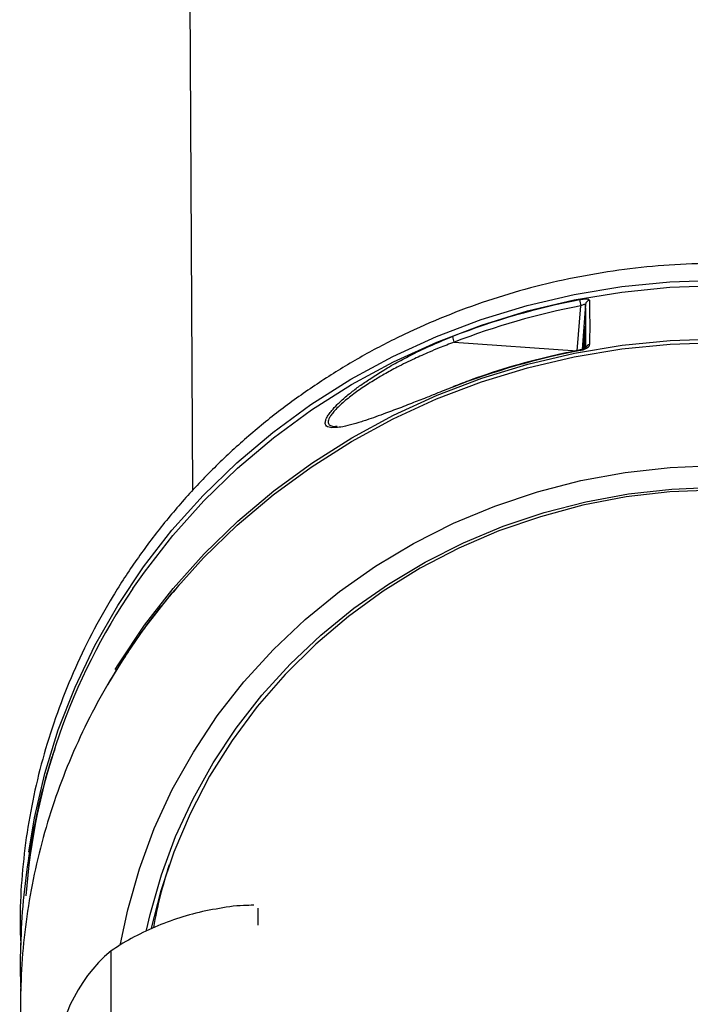
# Model space of a CAD drawing. Units: millimetres. Extents: x 4.1 to 24.1, y 32.7 to 47.2.
# Drawn here: x 6.4 to 6.5, y 38.1 to 38.2 of the extents above; entities that cross this region are included whole.
import ezdxf

# ---------------------------------------------------------------- set-up
doc = ezdxf.new("R2010")
doc.units = ezdxf.units.MM
doc.header["$MEASUREMENT"] = 0
doc.layers.add('Camada 1', color=7, linetype='Continuous')

# ---------------------------------------------------------------- blocks, each defined once
blk = doc.blocks.new('ELUNI019')
at = {"layer": 'Camada 1', "lineweight": 25}
for points in [[(15.75013, 28.05971), (15.75013, 28.05971), (15.75193, 27.72531), (15.75193, 27.72531)], [(15.96263, 27.82901), (15.93903, 27.82441), (15.91583, 27.81771), (15.89333, 27.80901)], [(15.96313, 27.82571), (15.93963, 27.82121), (15.91663, 27.81461), (15.89433, 27.80591)], [(15.96113, 27.80121), (15.96113, 27.80121), (15.96313, 27.82571), (15.96313, 27.82571)], [(15.96263, 27.82901), (15.96273, 27.82791), (15.96283, 27.82681), (15.96313, 27.82571)], [(15.96573, 27.82651), (15.96573, 27.82651), (15.96383, 27.80191), (15.96383, 27.80191)], [(15.96783, 27.82871), (15.96673, 27.82851), (15.96583, 27.82761), (15.96573, 27.82651)], [(15.96543, 27.81471), (15.96543, 27.81471), (15.96403, 27.80201), (15.96403, 27.80201)], [(15.96543, 27.80391), (15.96543, 27.80391), (15.96543, 27.81471), (15.96543, 27.81471)], [(15.89333, 27.80901), (15.89353, 27.80791), (15.89383, 27.80691), (15.89433, 27.80591)], [(15.89433, 27.80591), (15.89433, 27.80591), (15.96113, 27.80121), (15.96113, 27.80121)], [(15.96533, 27.80261), (15.96533, 27.80261), (15.96543, 27.80391), (15.96543, 27.80391)], [(15.96273, 27.80141), (15.93913, 27.79691), (15.91593, 27.79021), (15.89353, 27.78151)], [(15.83053, 27.76011), (15.83053, 27.76011), (15.82973, 27.76011), (15.82973, 27.76011)], [(15.71943, 27.67201), (15.68573, 27.62241), (15.66563, 27.56481), (15.66133, 27.50511)], [(15.78763, 27.48921), (15.78763, 27.49221), (15.78763, 27.49531), (15.78763, 27.49841)], [(15.70763, 27.34521), (15.70783, 27.38851), (15.70783, 27.43181), (15.70763, 27.47511)], [(15.70763, 27.34521), (15.70783, 27.38851), (15.70783, 27.43181), (15.70763, 27.47511)]]:
    blk.add_open_spline(points, degree=3, dxfattribs=at)
for points, knots in [([(16.06393, 27.84791), (16.06173, 27.84801), (16.05953, 27.84821), (16.05733, 27.84831), (16.05733, 27.84831), (16.04913, 27.84881), (16.04093, 27.84881), (16.03273, 27.84871), (16.03273, 27.84871), (16.02453, 27.84861), (16.01643, 27.84821), (16.00823, 27.84761), (16.00823, 27.84761), (16.00003, 27.84701), (15.99193, 27.84611), (15.98383, 27.84501), (15.98383, 27.84501), (15.97573, 27.84391), (15.96763, 27.84251), (15.95963, 27.84091), (15.95963, 27.84091), (15.95163, 27.83931), (15.94363, 27.83751), (15.93573, 27.83541), (15.93573, 27.83541), (15.92783, 27.83331), (15.92003, 27.83091), (15.91233, 27.82841), (15.91233, 27.82841), (15.90453, 27.82581), (15.89693, 27.82301), (15.88933, 27.81991), (15.88933, 27.81991), (15.88183, 27.81691), (15.87443, 27.81361), (15.86703, 27.81011), (15.86703, 27.81011), (15.85973, 27.80661), (15.85253, 27.80291), (15.84553, 27.79901), (15.84553, 27.79901), (15.83843, 27.79501), (15.83153, 27.79091), (15.82473, 27.78651), (15.82473, 27.78651), (15.81793, 27.78211), (15.81133, 27.77761), (15.80483, 27.77281), (15.80483, 27.77281), (15.79833, 27.76801), (15.79203, 27.76311), (15.78593, 27.75791), (15.78593, 27.75791), (15.77983, 27.75271), (15.77383, 27.74741), (15.76813, 27.74191), (15.76813, 27.74191), (15.76233, 27.73641), (15.75673, 27.73071), (15.75133, 27.72481), (15.75133, 27.72481), (15.74603, 27.71891), (15.74083, 27.71291), (15.73583, 27.70671), (15.73583, 27.70671), (15.73093, 27.70061), (15.72613, 27.69421), (15.72163, 27.68781), (15.72163, 27.68781), (15.71703, 27.68131), (15.71273, 27.67471), (15.70873, 27.66801), (15.70873, 27.66801), (15.70463, 27.66121), (15.70073, 27.65441), (15.69713, 27.64741), (15.69713, 27.64741), (15.69353, 27.64051), (15.69013, 27.63341), (15.68703, 27.62621), (15.68703, 27.62621), (15.68393, 27.61911), (15.68103, 27.61181), (15.67843, 27.60451), (15.67843, 27.60451), (15.67573, 27.59711), (15.67333, 27.58971), (15.67123, 27.58221), (15.67123, 27.58221), (15.66913, 27.57471), (15.66723, 27.56721), (15.66563, 27.55961), (15.66563, 27.55961), (15.66403, 27.55201), (15.66263, 27.54431), (15.66153, 27.53671), (15.66153, 27.53671), (15.66043, 27.52901), (15.65963, 27.52131), (15.65903, 27.51361), (15.65903, 27.51361), (15.65843, 27.50581), (15.65803, 27.49811), (15.65813, 27.49031), (15.65813, 27.49031), (15.65813, 27.48631), (15.65833, 27.48231), (15.65853, 27.47821)], [0, 0, 0, 0, 0.035714, 0.035714, 0.035714, 0.035714, 0.071429, 0.071429, 0.071429, 0.071429, 0.107143, 0.107143, 0.107143, 0.107143, 0.142857, 0.142857, 0.142857, 0.142857, 0.178571, 0.178571, 0.178571, 0.178571, 0.214286, 0.214286, 0.214286, 0.214286, 0.25, 0.25, 0.25, 0.25, 0.285714, 0.285714, 0.285714, 0.285714, 0.321429, 0.321429, 0.321429, 0.321429, 0.357143, 0.357143, 0.357143, 0.357143, 0.392857, 0.392857, 0.392857, 0.392857, 0.428571, 0.428571, 0.428571, 0.428571, 0.464286, 0.464286, 0.464286, 0.464286, 0.5, 0.5, 0.5, 0.5, 0.535714, 0.535714, 0.535714, 0.535714, 0.571429, 0.571429, 0.571429, 0.571429, 0.607143, 0.607143, 0.607143, 0.607143, 0.642857, 0.642857, 0.642857, 0.642857, 0.678571, 0.678571, 0.678571, 0.678571, 0.714286, 0.714286, 0.714286, 0.714286, 0.75, 0.75, 0.75, 0.75, 0.785714, 0.785714, 0.785714, 0.785714, 0.821429, 0.821429, 0.821429, 0.821429, 0.857143, 0.857143, 0.857143, 0.857143, 0.892857, 0.892857, 0.892857, 0.892857, 0.928571, 0.928571, 0.928571, 0.928571, 1, 1, 1, 1]), ([(15.96783, 27.82871), (15.96773, 27.82871), (15.96773, 27.82881), (15.96773, 27.82891), (15.96773, 27.82891), (15.96763, 27.82901), (15.96743, 27.82911), (15.96713, 27.82921), (15.96713, 27.82921), (15.96683, 27.82931), (15.96643, 27.82931), (15.96593, 27.82931), (15.96593, 27.82931), (15.96553, 27.82931), (15.96493, 27.82931), (15.96443, 27.82921), (15.96443, 27.82921), (15.96383, 27.82921), (15.96323, 27.82911), (15.96263, 27.82901)], [0, 0, 0, 0, 0.166667, 0.166667, 0.166667, 0.166667, 0.333333, 0.333333, 0.333333, 0.333333, 0.5, 0.5, 0.5, 0.5, 0.666667, 0.666667, 0.666667, 0.666667, 1, 1, 1, 1]), ([(15.96573, 27.82651), (15.96573, 27.82651), (15.96573, 27.82651), (15.96573, 27.82651), (15.96573, 27.82651), (15.96563, 27.82661), (15.96553, 27.82661), (15.96543, 27.82651), (15.96543, 27.82651), (15.96523, 27.82651), (15.96503, 27.82651), (15.96483, 27.82641), (15.96483, 27.82641), (15.96453, 27.82631), (15.96433, 27.82621), (15.96403, 27.82611), (15.96403, 27.82611), (15.96373, 27.82601), (15.96343, 27.82591), (15.96313, 27.82571)], [0, 0, 0, 0, 0.166667, 0.166667, 0.166667, 0.166667, 0.333333, 0.333333, 0.333333, 0.333333, 0.5, 0.5, 0.5, 0.5, 0.666667, 0.666667, 0.666667, 0.666667, 1, 1, 1, 1]), ([(15.96593, 27.80251), (15.96593, 27.80731), (15.96593, 27.81201), (15.96593, 27.81601), (15.96593, 27.81601), (15.96593, 27.82001), (15.96583, 27.82321), (15.96573, 27.82651)], [0, 0, 0, 0, 0.333333, 0.333333, 0.333333, 0.333333, 1, 1, 1, 1]), ([(15.96783, 27.82871), (15.96783, 27.82791), (15.96783, 27.82711), (15.96783, 27.82631), (15.96783, 27.82631), (15.96793, 27.82551), (15.96793, 27.82471), (15.96793, 27.82381), (15.96793, 27.82381), (15.96793, 27.82291), (15.96793, 27.82201), (15.96793, 27.82111), (15.96793, 27.82111), (15.96793, 27.82061), (15.96793, 27.82011), (15.96793, 27.81961), (15.96793, 27.81961), (15.96793, 27.81921), (15.96793, 27.81871), (15.96803, 27.81821), (15.96803, 27.81821), (15.96803, 27.81751), (15.96803, 27.81681), (15.96803, 27.81611), (15.96803, 27.81611), (15.96803, 27.81541), (15.96803, 27.81471), (15.96803, 27.81391), (15.96803, 27.81391), (15.96803, 27.81321), (15.96803, 27.81241), (15.96803, 27.81171), (15.96803, 27.81171), (15.96793, 27.81091), (15.96793, 27.81021), (15.96793, 27.80941), (15.96793, 27.80941), (15.96793, 27.80861), (15.96793, 27.80781), (15.96793, 27.80701), (15.96793, 27.80701), (15.96793, 27.80621), (15.96793, 27.80541), (15.96793, 27.80461)], [0, 0, 0, 0, 0.083333, 0.083333, 0.083333, 0.083333, 0.166667, 0.166667, 0.166667, 0.166667, 0.25, 0.25, 0.25, 0.25, 0.333333, 0.333333, 0.333333, 0.333333, 0.416667, 0.416667, 0.416667, 0.416667, 0.5, 0.5, 0.5, 0.5, 0.583333, 0.583333, 0.583333, 0.583333, 0.666667, 0.666667, 0.666667, 0.666667, 0.75, 0.75, 0.75, 0.75, 0.833333, 0.833333, 0.833333, 0.833333, 1, 1, 1, 1]), ([(15.82443, 27.76351), (15.82443, 27.76361), (15.82443, 27.76381), (15.82453, 27.76391), (15.82453, 27.76391), (15.82453, 27.76421), (15.82473, 27.76441), (15.82483, 27.76471), (15.82483, 27.76471), (15.82523, 27.76541), (15.82553, 27.76601), (15.82603, 27.76671), (15.82603, 27.76671), (15.82623, 27.76701), (15.82653, 27.76741), (15.82683, 27.76771), (15.82683, 27.76771), (15.82713, 27.76811), (15.82743, 27.76851), (15.82773, 27.76881), (15.82773, 27.76881), (15.82853, 27.76991), (15.82953, 27.77091), (15.83063, 27.77201), (15.83063, 27.77201), (15.83133, 27.77271), (15.83203, 27.77341), (15.83283, 27.77411), (15.83283, 27.77411), (15.83433, 27.77551), (15.83603, 27.77691), (15.83783, 27.77831), (15.83783, 27.77831), (15.83943, 27.77961), (15.84113, 27.78091), (15.84283, 27.78221), (15.84283, 27.78221), (15.84373, 27.78281), (15.84453, 27.78341), (15.84543, 27.78401), (15.84543, 27.78401), (15.84643, 27.78461), (15.84733, 27.78531), (15.84833, 27.78591), (15.84833, 27.78591), (15.85053, 27.78741), (15.85273, 27.78881), (15.85503, 27.79021), (15.85503, 27.79021), (15.85633, 27.79101), (15.85773, 27.79181), (15.85903, 27.79261), (15.85903, 27.79261), (15.86043, 27.79341), (15.86173, 27.79411), (15.86313, 27.79491), (15.86313, 27.79491), (15.86453, 27.79561), (15.86583, 27.79641), (15.86723, 27.79711), (15.86723, 27.79711), (15.86863, 27.79791), (15.87003, 27.79861), (15.87143, 27.79931), (15.87143, 27.79931), (15.87323, 27.80021), (15.87503, 27.80101), (15.87683, 27.80191), (15.87683, 27.80191), (15.87863, 27.80271), (15.88043, 27.80361), (15.88233, 27.80441), (15.88233, 27.80441), (15.88413, 27.80521), (15.88593, 27.80601), (15.88783, 27.80681), (15.88783, 27.80681), (15.88963, 27.80751), (15.89153, 27.80831), (15.89333, 27.80901)], [0, 0, 0, 0, 0.047619, 0.047619, 0.047619, 0.047619, 0.095238, 0.095238, 0.095238, 0.095238, 0.142857, 0.142857, 0.142857, 0.142857, 0.190476, 0.190476, 0.190476, 0.190476, 0.238095, 0.238095, 0.238095, 0.238095, 0.285714, 0.285714, 0.285714, 0.285714, 0.333333, 0.333333, 0.333333, 0.333333, 0.380952, 0.380952, 0.380952, 0.380952, 0.428571, 0.428571, 0.428571, 0.428571, 0.47619, 0.47619, 0.47619, 0.47619, 0.52381, 0.52381, 0.52381, 0.52381, 0.571429, 0.571429, 0.571429, 0.571429, 0.619048, 0.619048, 0.619048, 0.619048, 0.666667, 0.666667, 0.666667, 0.666667, 0.714286, 0.714286, 0.714286, 0.714286, 0.761905, 0.761905, 0.761905, 0.761905, 0.809524, 0.809524, 0.809524, 0.809524, 0.857143, 0.857143, 0.857143, 0.857143, 0.904762, 0.904762, 0.904762, 0.904762, 1, 1, 1, 1]), ([(15.71673, 27.63731), (15.71673, 27.63731), (15.72543, 27.64991), (15.72543, 27.64991), (15.72543, 27.64991), (15.72543, 27.64991), (15.74093, 27.66981), (15.74093, 27.66981), (15.74093, 27.66981), (15.74093, 27.66981), (15.75783, 27.68871), (15.75783, 27.68871), (15.75783, 27.68871), (15.75783, 27.68871), (15.77623, 27.70651), (15.77623, 27.70651), (15.77623, 27.70651), (15.77623, 27.70651), (15.79573, 27.72301), (15.79573, 27.72301), (15.79573, 27.72301), (15.79573, 27.72301), (15.81653, 27.73811), (15.81653, 27.73811), (15.81653, 27.73811), (15.81653, 27.73811), (15.83833, 27.75191), (15.83833, 27.75191), (15.83833, 27.75191), (15.83833, 27.75191), (15.86113, 27.76431), (15.86113, 27.76431), (15.86113, 27.76431), (15.86113, 27.76431), (15.88473, 27.77511), (15.88473, 27.77511), (15.88473, 27.77511), (15.88473, 27.77511), (15.90913, 27.78441), (15.90913, 27.78441), (15.90913, 27.78441), (15.90913, 27.78441), (15.93413, 27.79201), (15.93413, 27.79201), (15.93413, 27.79201), (15.93413, 27.79201), (15.95963, 27.79801), (15.95963, 27.79801), (15.95963, 27.79801), (15.95963, 27.79801), (15.98553, 27.80231), (15.98553, 27.80231), (15.98553, 27.80231), (15.98553, 27.80231), (16.01173, 27.80491), (16.01173, 27.80491), (16.01173, 27.80491), (16.01173, 27.80491), (16.03803, 27.80581), (16.03803, 27.80581), (16.03803, 27.80581), (16.03803, 27.80581), (16.06423, 27.80501), (16.06423, 27.80501)], [0, 0, 0, 0, 0.058824, 0.058824, 0.058824, 0.058824, 0.117647, 0.117647, 0.117647, 0.117647, 0.176471, 0.176471, 0.176471, 0.176471, 0.235294, 0.235294, 0.235294, 0.235294, 0.294118, 0.294118, 0.294118, 0.294118, 0.352941, 0.352941, 0.352941, 0.352941, 0.411765, 0.411765, 0.411765, 0.411765, 0.470588, 0.470588, 0.470588, 0.470588, 0.529412, 0.529412, 0.529412, 0.529412, 0.588235, 0.588235, 0.588235, 0.588235, 0.647059, 0.647059, 0.647059, 0.647059, 0.705882, 0.705882, 0.705882, 0.705882, 0.764706, 0.764706, 0.764706, 0.764706, 0.823529, 0.823529, 0.823529, 0.823529, 0.882353, 0.882353, 0.882353, 0.882353, 1, 1, 1, 1]), ([(15.96273, 27.80141), (15.96313, 27.80151), (15.96353, 27.80161), (15.96393, 27.80171), (15.96393, 27.80171), (15.96453, 27.80191), (15.96503, 27.80211), (15.96553, 27.80231), (15.96553, 27.80231), (15.96603, 27.80251), (15.96643, 27.80281), (15.96683, 27.80301), (15.96683, 27.80301), (15.96713, 27.80331), (15.96743, 27.80361), (15.96763, 27.80381), (15.96763, 27.80381), (15.96783, 27.80411), (15.96783, 27.80431), (15.96793, 27.80461)], [0, 0, 0, 0, 0.166667, 0.166667, 0.166667, 0.166667, 0.333333, 0.333333, 0.333333, 0.333333, 0.5, 0.5, 0.5, 0.5, 0.666667, 0.666667, 0.666667, 0.666667, 1, 1, 1, 1]), ([(15.96603, 27.80311), (15.96603, 27.80311), (15.96603, 27.80311), (15.96603, 27.80311), (15.96603, 27.80311), (15.96613, 27.80311), (15.96603, 27.80301), (15.96593, 27.80301), (15.96593, 27.80301), (15.96583, 27.80291), (15.96573, 27.80281), (15.96563, 27.80271), (15.96563, 27.80271), (15.96553, 27.80261), (15.96523, 27.80251), (15.96503, 27.80241), (15.96503, 27.80241), (15.96473, 27.80231), (15.96443, 27.80211), (15.96403, 27.80201), (15.96403, 27.80201), (15.96363, 27.80191), (15.96323, 27.80181), (15.96283, 27.80171), (15.96283, 27.80171), (15.96283, 27.80171), (15.96283, 27.80171), (15.96283, 27.80171)], [0, 0, 0, 0, 0.125, 0.125, 0.125, 0.125, 0.25, 0.25, 0.25, 0.25, 0.375, 0.375, 0.375, 0.375, 0.5, 0.5, 0.5, 0.5, 0.625, 0.625, 0.625, 0.625, 0.75, 0.75, 0.75, 0.75, 1, 1, 1, 1]), ([(15.96493, 27.80271), (15.96493, 27.80271), (15.96493, 27.80431), (15.96493, 27.80431), (15.96493, 27.80431), (15.96493, 27.80431), (15.96473, 27.80461), (15.96473, 27.80461), (15.96473, 27.80461), (15.96473, 27.80461), (15.96453, 27.80311), (15.96453, 27.80311), (15.96453, 27.80311), (15.96453, 27.80311), (15.96443, 27.80221), (15.96443, 27.80221)], [0, 0, 0, 0, 0.2, 0.2, 0.2, 0.2, 0.4, 0.4, 0.4, 0.4, 0.6, 0.6, 0.6, 0.6, 1, 1, 1, 1]), ([(15.96283, 27.80171), (15.95863, 27.80081), (15.95443, 27.80001), (15.95023, 27.79911), (15.95023, 27.79911), (15.94233, 27.79731), (15.93443, 27.79521), (15.92663, 27.79301), (15.92663, 27.79301), (15.91883, 27.79071), (15.91113, 27.78821), (15.90353, 27.78551), (15.90353, 27.78551), (15.90023, 27.78421), (15.89693, 27.78301), (15.89353, 27.78171)], [0, 0, 0, 0, 0.2, 0.2, 0.2, 0.2, 0.4, 0.4, 0.4, 0.4, 0.6, 0.6, 0.6, 0.6, 1, 1, 1, 1]), ([(15.89353, 27.78151), (15.89043, 27.78031), (15.88733, 27.77911), (15.88433, 27.77791), (15.88433, 27.77791), (15.88223, 27.77701), (15.88023, 27.77621), (15.87813, 27.77541), (15.87813, 27.77541), (15.87543, 27.77441), (15.87273, 27.77331), (15.87003, 27.77231), (15.87003, 27.77231), (15.86853, 27.77171), (15.86703, 27.77111), (15.86563, 27.77051), (15.86563, 27.77051), (15.86413, 27.77001), (15.86273, 27.76941), (15.86123, 27.76891), (15.86123, 27.76891), (15.85983, 27.76831), (15.85833, 27.76781), (15.85693, 27.76731), (15.85693, 27.76731), (15.85343, 27.76601), (15.84993, 27.76471), (15.84663, 27.76361), (15.84663, 27.76361), (15.84573, 27.76331), (15.84483, 27.76301), (15.84393, 27.76271), (15.84393, 27.76271), (15.84183, 27.76211), (15.83983, 27.76151), (15.83783, 27.76101), (15.83783, 27.76101), (15.83593, 27.76051), (15.83413, 27.76001), (15.83253, 27.75981), (15.83253, 27.75981), (15.83133, 27.75961), (15.83023, 27.75961), (15.82923, 27.75951)], [0, 0, 0, 0, 0.083333, 0.083333, 0.083333, 0.083333, 0.166667, 0.166667, 0.166667, 0.166667, 0.25, 0.25, 0.25, 0.25, 0.333333, 0.333333, 0.333333, 0.333333, 0.416667, 0.416667, 0.416667, 0.416667, 0.5, 0.5, 0.5, 0.5, 0.583333, 0.583333, 0.583333, 0.583333, 0.666667, 0.666667, 0.666667, 0.666667, 0.75, 0.75, 0.75, 0.75, 0.833333, 0.833333, 0.833333, 0.833333, 1, 1, 1, 1]), ([(15.89353, 27.78171), (15.89353, 27.78171), (15.89353, 27.78171), (15.89353, 27.78171), (15.89353, 27.78171), (15.89353, 27.78171), (15.89353, 27.78161), (15.89353, 27.78161), (15.89353, 27.78161), (15.89353, 27.78161), (15.89353, 27.78151), (15.89353, 27.78151)], [0, 0, 0, 0, 0.25, 0.25, 0.25, 0.25, 0.5, 0.5, 0.5, 0.5, 1, 1, 1, 1]), ([(16.05963, 27.72501), (16.05963, 27.72501), (16.03563, 27.72561), (16.03563, 27.72561), (16.03563, 27.72561), (16.03563, 27.72561), (16.01163, 27.72461), (16.01163, 27.72461), (16.01163, 27.72461), (16.01163, 27.72461), (15.98783, 27.72181), (15.98783, 27.72181), (15.98783, 27.72181), (15.98783, 27.72181), (15.96433, 27.71731), (15.96433, 27.71731), (15.96433, 27.71731), (15.96433, 27.71731), (15.94123, 27.71111), (15.94123, 27.71111), (15.94123, 27.71111), (15.94123, 27.71111), (15.91863, 27.70341), (15.91863, 27.70341), (15.91863, 27.70341), (15.91863, 27.70341), (15.89683, 27.69401), (15.89683, 27.69401), (15.89683, 27.69401), (15.89683, 27.69401), (15.87583, 27.68311), (15.87583, 27.68311), (15.87583, 27.68311), (15.87583, 27.68311), (15.85573, 27.67071), (15.85573, 27.67071), (15.85573, 27.67071), (15.85573, 27.67071), (15.83673, 27.65691), (15.83673, 27.65691), (15.83673, 27.65691), (15.83673, 27.65691), (15.81893, 27.64181), (15.81893, 27.64181), (15.81893, 27.64181), (15.81893, 27.64181), (15.80233, 27.62541), (15.80233, 27.62541), (15.80233, 27.62541), (15.80233, 27.62541), (15.78713, 27.60791), (15.78713, 27.60791), (15.78713, 27.60791), (15.78713, 27.60791), (15.77343, 27.58941), (15.77343, 27.58941), (15.77343, 27.58941), (15.77343, 27.58941), (15.76123, 27.57001), (15.76123, 27.57001), (15.76123, 27.57001), (15.76123, 27.57001), (15.75063, 27.54971), (15.75063, 27.54971), (15.75063, 27.54971), (15.75063, 27.54971), (15.74173, 27.52881), (15.74173, 27.52881), (15.74173, 27.52881), (15.74173, 27.52881), (15.73453, 27.50721), (15.73453, 27.50721), (15.73453, 27.50721), (15.73453, 27.50721), (15.72953, 27.48751), (15.72953, 27.48751)], [0, 0, 0, 0, 0.05, 0.05, 0.05, 0.05, 0.1, 0.1, 0.1, 0.1, 0.15, 0.15, 0.15, 0.15, 0.2, 0.2, 0.2, 0.2, 0.25, 0.25, 0.25, 0.25, 0.3, 0.3, 0.3, 0.3, 0.35, 0.35, 0.35, 0.35, 0.4, 0.4, 0.4, 0.4, 0.45, 0.45, 0.45, 0.45, 0.5, 0.5, 0.5, 0.5, 0.55, 0.55, 0.55, 0.55, 0.6, 0.6, 0.6, 0.6, 0.65, 0.65, 0.65, 0.65, 0.7, 0.7, 0.7, 0.7, 0.75, 0.75, 0.75, 0.75, 0.8, 0.8, 0.8, 0.8, 0.85, 0.85, 0.85, 0.85, 0.9, 0.9, 0.9, 0.9, 1, 1, 1, 1]), ([(15.74453, 27.67381), (15.74173, 27.67061), (15.73883, 27.66731), (15.73613, 27.66401), (15.73613, 27.66401), (15.73103, 27.65791), (15.72633, 27.65151), (15.72183, 27.64501), (15.72183, 27.64501), (15.71733, 27.63851), (15.71303, 27.63191), (15.70893, 27.62521), (15.70893, 27.62521), (15.70483, 27.61851), (15.70103, 27.61161), (15.69733, 27.60471), (15.69733, 27.60471), (15.69373, 27.59771), (15.69043, 27.59061), (15.68723, 27.58351), (15.68723, 27.58351), (15.68413, 27.57631), (15.68123, 27.56901), (15.67863, 27.56171), (15.67863, 27.56171), (15.67593, 27.55441), (15.67363, 27.54691), (15.67143, 27.53951), (15.67143, 27.53951), (15.66933, 27.53201), (15.66743, 27.52441), (15.66583, 27.51681), (15.66583, 27.51681), (15.66423, 27.50921), (15.66283, 27.50161), (15.66183, 27.49391), (15.66183, 27.49391), (15.66073, 27.48621), (15.65983, 27.47851), (15.65933, 27.47081), (15.65933, 27.47081), (15.65873, 27.46311), (15.65843, 27.45531), (15.65833, 27.44761), (15.65833, 27.44761), (15.65833, 27.43981), (15.65853, 27.43211), (15.65903, 27.42441), (15.65903, 27.42441), (15.65953, 27.41671), (15.66023, 27.40891), (15.66123, 27.40131), (15.66123, 27.40131), (15.66223, 27.39361), (15.66343, 27.38591), (15.66503, 27.37831), (15.66503, 27.37831), (15.66613, 27.37321), (15.66743, 27.36801), (15.66873, 27.36291)], [0, 0, 0, 0, 0.0625, 0.0625, 0.0625, 0.0625, 0.125, 0.125, 0.125, 0.125, 0.1875, 0.1875, 0.1875, 0.1875, 0.25, 0.25, 0.25, 0.25, 0.3125, 0.3125, 0.3125, 0.3125, 0.375, 0.375, 0.375, 0.375, 0.4375, 0.4375, 0.4375, 0.4375, 0.5, 0.5, 0.5, 0.5, 0.5625, 0.5625, 0.5625, 0.5625, 0.625, 0.625, 0.625, 0.625, 0.6875, 0.6875, 0.6875, 0.6875, 0.75, 0.75, 0.75, 0.75, 0.8125, 0.8125, 0.8125, 0.8125, 0.875, 0.875, 0.875, 0.875, 1, 1, 1, 1]), ([(15.70593, 27.61971), (15.70593, 27.61971), (15.71143, 27.62901), (15.71143, 27.62901), (15.71143, 27.62901), (15.71143, 27.62901), (15.71573, 27.63571), (15.71573, 27.63571)], [0, 0, 0, 0, 0.333333, 0.333333, 0.333333, 0.333333, 1, 1, 1, 1]), ([(15.67713, 27.58511), (15.67623, 27.58281), (15.67543, 27.58041), (15.67463, 27.57801), (15.67463, 27.57801), (15.67213, 27.57021), (15.67013, 27.56221), (15.66823, 27.55421), (15.66823, 27.55421), (15.66643, 27.54621), (15.66483, 27.53811), (15.66343, 27.53001), (15.66343, 27.53001), (15.66203, 27.52191), (15.66103, 27.51381), (15.66013, 27.50561), (15.66013, 27.50561), (15.65933, 27.49751), (15.65883, 27.48931), (15.65853, 27.48111), (15.65853, 27.48111), (15.65813, 27.47291), (15.65793, 27.46471), (15.65843, 27.45651), (15.65843, 27.45651), (15.65843, 27.45551), (15.65853, 27.45441), (15.65863, 27.45331)], [0, 0, 0, 0, 0.125, 0.125, 0.125, 0.125, 0.25, 0.25, 0.25, 0.25, 0.375, 0.375, 0.375, 0.375, 0.5, 0.5, 0.5, 0.5, 0.625, 0.625, 0.625, 0.625, 0.75, 0.75, 0.75, 0.75, 1, 1, 1, 1]), ([(15.78523, 27.49991), (15.78343, 27.49991), (15.78153, 27.49991), (15.77973, 27.49981), (15.77973, 27.49981), (15.77473, 27.49961), (15.76963, 27.49891), (15.76473, 27.49791), (15.76473, 27.49791), (15.75983, 27.49711), (15.75493, 27.49601), (15.75023, 27.49471), (15.75023, 27.49471), (15.74553, 27.49341), (15.74093, 27.49181), (15.73633, 27.49011), (15.73633, 27.49011), (15.73193, 27.48831), (15.72763, 27.48641), (15.72333, 27.48431), (15.72333, 27.48431), (15.71913, 27.48221), (15.71503, 27.48001), (15.71113, 27.47741), (15.71113, 27.47741), (15.70983, 27.47661), (15.70853, 27.47571), (15.70723, 27.47481)], [0, 0, 0, 0, 0.125, 0.125, 0.125, 0.125, 0.25, 0.25, 0.25, 0.25, 0.375, 0.375, 0.375, 0.375, 0.5, 0.5, 0.5, 0.5, 0.625, 0.625, 0.625, 0.625, 0.75, 0.75, 0.75, 0.75, 1, 1, 1, 1]), ([(15.70763, 27.47521), (15.68853, 27.45891), (15.67763, 27.43521), (15.67763, 27.41021), (15.67763, 27.41021), (15.67763, 27.38521), (15.68853, 27.36141), (15.70763, 27.34521)], [0, 0, 0, 0, 0.333333, 0.333333, 0.333333, 0.333333, 1, 1, 1, 1])]:
    blk.add_open_spline(points, degree=3, knots=knots, dxfattribs=at)
at = {"layer": 'Camada 1', "color": 8, "lineweight": 25}
for points, knots in [([(15.66283, 27.52881), (15.66283, 27.52881), (15.66593, 27.54751), (15.66593, 27.54751), (15.66593, 27.54751), (15.66593, 27.54751), (15.67153, 27.57161), (15.67153, 27.57161), (15.67153, 27.57161), (15.67153, 27.57161), (15.67893, 27.59531), (15.67893, 27.59531), (15.67893, 27.59531), (15.67893, 27.59531), (15.68803, 27.61851), (15.68803, 27.61851), (15.68803, 27.61851), (15.68803, 27.61851), (15.69883, 27.64111), (15.69883, 27.64111), (15.69883, 27.64111), (15.69883, 27.64111), (15.71123, 27.66281), (15.71123, 27.66281), (15.71123, 27.66281), (15.71123, 27.66281), (15.72523, 27.68381), (15.72523, 27.68381), (15.72523, 27.68381), (15.72523, 27.68381), (15.74073, 27.70371), (15.74073, 27.70371), (15.74073, 27.70371), (15.74073, 27.70371), (15.75773, 27.72261), (15.75773, 27.72261), (15.75773, 27.72261), (15.75773, 27.72261), (15.77603, 27.74031), (15.77603, 27.74031), (15.77603, 27.74031), (15.77603, 27.74031), (15.79563, 27.75691), (15.79563, 27.75691), (15.79563, 27.75691), (15.79563, 27.75691), (15.81633, 27.77201), (15.81633, 27.77201), (15.81633, 27.77201), (15.81633, 27.77201), (15.83813, 27.78581), (15.83813, 27.78581), (15.83813, 27.78581), (15.83813, 27.78581), (15.86093, 27.79821), (15.86093, 27.79821), (15.86093, 27.79821), (15.86093, 27.79821), (15.88463, 27.80901), (15.88463, 27.80901), (15.88463, 27.80901), (15.88463, 27.80901), (15.90893, 27.81831), (15.90893, 27.81831), (15.90893, 27.81831), (15.90893, 27.81831), (15.93403, 27.82591), (15.93403, 27.82591), (15.93403, 27.82591), (15.93403, 27.82591), (15.95953, 27.83191), (15.95953, 27.83191), (15.95953, 27.83191), (15.95953, 27.83191), (15.98543, 27.83621), (15.98543, 27.83621), (15.98543, 27.83621), (15.98543, 27.83621), (16.01153, 27.83881), (16.01153, 27.83881), (16.01153, 27.83881), (16.01153, 27.83881), (16.03783, 27.83971), (16.03783, 27.83971), (16.03783, 27.83971), (16.03783, 27.83971), (16.06413, 27.83891), (16.06413, 27.83891)], [0, 0, 0, 0, 0.043478, 0.043478, 0.043478, 0.043478, 0.086957, 0.086957, 0.086957, 0.086957, 0.130435, 0.130435, 0.130435, 0.130435, 0.173913, 0.173913, 0.173913, 0.173913, 0.217391, 0.217391, 0.217391, 0.217391, 0.26087, 0.26087, 0.26087, 0.26087, 0.304348, 0.304348, 0.304348, 0.304348, 0.347826, 0.347826, 0.347826, 0.347826, 0.391304, 0.391304, 0.391304, 0.391304, 0.434783, 0.434783, 0.434783, 0.434783, 0.478261, 0.478261, 0.478261, 0.478261, 0.521739, 0.521739, 0.521739, 0.521739, 0.565217, 0.565217, 0.565217, 0.565217, 0.608696, 0.608696, 0.608696, 0.608696, 0.652174, 0.652174, 0.652174, 0.652174, 0.695652, 0.695652, 0.695652, 0.695652, 0.73913, 0.73913, 0.73913, 0.73913, 0.782609, 0.782609, 0.782609, 0.782609, 0.826087, 0.826087, 0.826087, 0.826087, 0.869565, 0.869565, 0.869565, 0.869565, 0.913043, 0.913043, 0.913043, 0.913043, 1, 1, 1, 1]), ([(15.71943, 27.67201), (15.71943, 27.67201), (15.72573, 27.68101), (15.72573, 27.68101), (15.72573, 27.68101), (15.72573, 27.68101), (15.74123, 27.70091), (15.74123, 27.70091), (15.74123, 27.70091), (15.74123, 27.70091), (15.75813, 27.71971), (15.75813, 27.71971), (15.75813, 27.71971), (15.75813, 27.71971), (15.77643, 27.73751), (15.77643, 27.73751), (15.77643, 27.73751), (15.77643, 27.73751), (15.79593, 27.75391), (15.79593, 27.75391), (15.79593, 27.75391), (15.79593, 27.75391), (15.81673, 27.76911), (15.81673, 27.76911), (15.81673, 27.76911), (15.81673, 27.76911), (15.83843, 27.78291), (15.83843, 27.78291), (15.83843, 27.78291), (15.83843, 27.78291), (15.86123, 27.79521), (15.86123, 27.79521), (15.86123, 27.79521), (15.86123, 27.79521), (15.88483, 27.80601), (15.88483, 27.80601), (15.88483, 27.80601), (15.88483, 27.80601), (15.90913, 27.81521), (15.90913, 27.81521), (15.90913, 27.81521), (15.90913, 27.81521), (15.93413, 27.82291), (15.93413, 27.82291), (15.93413, 27.82291), (15.93413, 27.82291), (15.95963, 27.82891), (15.95963, 27.82891), (15.95963, 27.82891), (15.95963, 27.82891), (15.98543, 27.83321), (15.98543, 27.83321), (15.98543, 27.83321), (15.98543, 27.83321), (16.01163, 27.83581), (16.01163, 27.83581), (16.01163, 27.83581), (16.01163, 27.83581), (16.03783, 27.83671), (16.03783, 27.83671), (16.03783, 27.83671), (16.03783, 27.83671), (16.06403, 27.83581), (16.06403, 27.83581)], [0, 0, 0, 0, 0.058824, 0.058824, 0.058824, 0.058824, 0.117647, 0.117647, 0.117647, 0.117647, 0.176471, 0.176471, 0.176471, 0.176471, 0.235294, 0.235294, 0.235294, 0.235294, 0.294118, 0.294118, 0.294118, 0.294118, 0.352941, 0.352941, 0.352941, 0.352941, 0.411765, 0.411765, 0.411765, 0.411765, 0.470588, 0.470588, 0.470588, 0.470588, 0.529412, 0.529412, 0.529412, 0.529412, 0.588235, 0.588235, 0.588235, 0.588235, 0.647059, 0.647059, 0.647059, 0.647059, 0.705882, 0.705882, 0.705882, 0.705882, 0.764706, 0.764706, 0.764706, 0.764706, 0.823529, 0.823529, 0.823529, 0.823529, 0.882353, 0.882353, 0.882353, 0.882353, 1, 1, 1, 1]), ([(15.70993, 27.62801), (15.70993, 27.62801), (15.71183, 27.63121), (15.71183, 27.63121), (15.71183, 27.63121), (15.71183, 27.63121), (15.72583, 27.65211), (15.72583, 27.65211), (15.72583, 27.65211), (15.72583, 27.65211), (15.74133, 27.67201), (15.74133, 27.67201), (15.74133, 27.67201), (15.74133, 27.67201), (15.75833, 27.69091), (15.75833, 27.69091), (15.75833, 27.69091), (15.75833, 27.69091), (15.77653, 27.70861), (15.77653, 27.70861), (15.77653, 27.70861), (15.77653, 27.70861), (15.79613, 27.72511), (15.79613, 27.72511), (15.79613, 27.72511), (15.79613, 27.72511), (15.81683, 27.74021), (15.81683, 27.74021), (15.81683, 27.74021), (15.81683, 27.74021), (15.83863, 27.75401), (15.83863, 27.75401), (15.83863, 27.75401), (15.83863, 27.75401), (15.86133, 27.76631), (15.86133, 27.76631), (15.86133, 27.76631), (15.86133, 27.76631), (15.88503, 27.77711), (15.88503, 27.77711), (15.88503, 27.77711), (15.88503, 27.77711), (15.90933, 27.78641), (15.90933, 27.78641), (15.90933, 27.78641), (15.90933, 27.78641), (15.93433, 27.79401), (15.93433, 27.79401), (15.93433, 27.79401), (15.93433, 27.79401), (15.95973, 27.80001), (15.95973, 27.80001), (15.95973, 27.80001), (15.95973, 27.80001), (15.98563, 27.80431), (15.98563, 27.80431), (15.98563, 27.80431), (15.98563, 27.80431), (16.01173, 27.80691), (16.01173, 27.80691), (16.01173, 27.80691), (16.01173, 27.80691), (16.03793, 27.80781), (16.03793, 27.80781), (16.03793, 27.80781), (16.03793, 27.80781), (16.06423, 27.80701), (16.06423, 27.80701)], [0, 0, 0, 0, 0.055556, 0.055556, 0.055556, 0.055556, 0.111111, 0.111111, 0.111111, 0.111111, 0.166667, 0.166667, 0.166667, 0.166667, 0.222222, 0.222222, 0.222222, 0.222222, 0.277778, 0.277778, 0.277778, 0.277778, 0.333333, 0.333333, 0.333333, 0.333333, 0.388889, 0.388889, 0.388889, 0.388889, 0.444444, 0.444444, 0.444444, 0.444444, 0.5, 0.5, 0.5, 0.5, 0.555556, 0.555556, 0.555556, 0.555556, 0.611111, 0.611111, 0.611111, 0.611111, 0.666667, 0.666667, 0.666667, 0.666667, 0.722222, 0.722222, 0.722222, 0.722222, 0.777778, 0.777778, 0.777778, 0.777778, 0.833333, 0.833333, 0.833333, 0.833333, 0.888889, 0.888889, 0.888889, 0.888889, 1, 1, 1, 1]), ([(15.89433, 27.80591), (15.89163, 27.80491), (15.88883, 27.80391), (15.88613, 27.80281), (15.88613, 27.80281), (15.88433, 27.80211), (15.88253, 27.80131), (15.88073, 27.80051), (15.88073, 27.80051), (15.87803, 27.79941), (15.87533, 27.79821), (15.87263, 27.79691), (15.87263, 27.79691), (15.87103, 27.79621), (15.86953, 27.79551), (15.86793, 27.79471), (15.86793, 27.79471), (15.86633, 27.79391), (15.86483, 27.79311), (15.86323, 27.79231), (15.86323, 27.79231), (15.86083, 27.79111), (15.85853, 27.78981), (15.85623, 27.78851), (15.85623, 27.78851), (15.85423, 27.78741), (15.85233, 27.78621), (15.85043, 27.78501), (15.85043, 27.78501), (15.84923, 27.78431), (15.84803, 27.78361), (15.84683, 27.78281), (15.84683, 27.78281), (15.84563, 27.78201), (15.84453, 27.78131), (15.84343, 27.78051), (15.84343, 27.78051), (15.84243, 27.77981), (15.84143, 27.77911), (15.84043, 27.77841), (15.84043, 27.77841), (15.83933, 27.77761), (15.83833, 27.77681), (15.83733, 27.77601), (15.83733, 27.77601), (15.83623, 27.77521), (15.83523, 27.77441), (15.83433, 27.77361), (15.83433, 27.77361), (15.83343, 27.77281), (15.83263, 27.77211), (15.83183, 27.77131), (15.83183, 27.77131), (15.83083, 27.77051), (15.83003, 27.76961), (15.82933, 27.76881), (15.82933, 27.76881), (15.82893, 27.76841), (15.82863, 27.76811), (15.82843, 27.76771), (15.82843, 27.76771), (15.82783, 27.76711), (15.82743, 27.76651), (15.82703, 27.76591), (15.82703, 27.76591), (15.82663, 27.76531), (15.82633, 27.76471), (15.82613, 27.76421), (15.82613, 27.76421), (15.82583, 27.76341), (15.82563, 27.76271), (15.82573, 27.76221), (15.82573, 27.76221), (15.82583, 27.76191), (15.82593, 27.76161), (15.82603, 27.76141), (15.82603, 27.76141), (15.82633, 27.76091), (15.82683, 27.76061), (15.82753, 27.76041), (15.82753, 27.76041), (15.82783, 27.76031), (15.82813, 27.76021), (15.82863, 27.76011), (15.82863, 27.76011), (15.82893, 27.76011), (15.82933, 27.76011), (15.82973, 27.76011)], [0, 0, 0, 0, 0.043478, 0.043478, 0.043478, 0.043478, 0.086957, 0.086957, 0.086957, 0.086957, 0.130435, 0.130435, 0.130435, 0.130435, 0.173913, 0.173913, 0.173913, 0.173913, 0.217391, 0.217391, 0.217391, 0.217391, 0.26087, 0.26087, 0.26087, 0.26087, 0.304348, 0.304348, 0.304348, 0.304348, 0.347826, 0.347826, 0.347826, 0.347826, 0.391304, 0.391304, 0.391304, 0.391304, 0.434783, 0.434783, 0.434783, 0.434783, 0.478261, 0.478261, 0.478261, 0.478261, 0.521739, 0.521739, 0.521739, 0.521739, 0.565217, 0.565217, 0.565217, 0.565217, 0.608696, 0.608696, 0.608696, 0.608696, 0.652174, 0.652174, 0.652174, 0.652174, 0.695652, 0.695652, 0.695652, 0.695652, 0.73913, 0.73913, 0.73913, 0.73913, 0.782609, 0.782609, 0.782609, 0.782609, 0.826087, 0.826087, 0.826087, 0.826087, 0.869565, 0.869565, 0.869565, 0.869565, 0.913043, 0.913043, 0.913043, 0.913043, 1, 1, 1, 1]), ([(15.96283, 27.80171), (15.96283, 27.80171), (15.96283, 27.80171), (15.96283, 27.80171), (15.96283, 27.80171), (15.96283, 27.80171), (15.96273, 27.80161), (15.96273, 27.80161), (15.96273, 27.80161), (15.96273, 27.80161), (15.96273, 27.80141), (15.96273, 27.80141)], [0, 0, 0, 0, 0.25, 0.25, 0.25, 0.25, 0.5, 0.5, 0.5, 0.5, 1, 1, 1, 1]), ([(15.82923, 27.75951), (15.82893, 27.75951), (15.82863, 27.75951), (15.82843, 27.75951), (15.82843, 27.75951), (15.82783, 27.75941), (15.82743, 27.75951), (15.82703, 27.75961), (15.82703, 27.75961), (15.82643, 27.75971), (15.82593, 27.75981), (15.82543, 27.76001), (15.82543, 27.76001), (15.82503, 27.76021), (15.82473, 27.76051), (15.82443, 27.76091), (15.82443, 27.76091), (15.82433, 27.76111), (15.82423, 27.76141), (15.82413, 27.76171), (15.82413, 27.76171), (15.82413, 27.76221), (15.82433, 27.76291), (15.82443, 27.76351)], [0, 0, 0, 0, 0.142857, 0.142857, 0.142857, 0.142857, 0.285714, 0.285714, 0.285714, 0.285714, 0.428571, 0.428571, 0.428571, 0.428571, 0.571429, 0.571429, 0.571429, 0.571429, 0.714286, 0.714286, 0.714286, 0.714286, 1, 1, 1, 1]), ([(15.71283, 27.47901), (15.71283, 27.47901), (15.71673, 27.49751), (15.71673, 27.49751), (15.71673, 27.49751), (15.71673, 27.49751), (15.72303, 27.51981), (15.72303, 27.51981), (15.72303, 27.51981), (15.72303, 27.51981), (15.73113, 27.54161), (15.73113, 27.54161), (15.73113, 27.54161), (15.73113, 27.54161), (15.74093, 27.56281), (15.74093, 27.56281), (15.74093, 27.56281), (15.74093, 27.56281), (15.75243, 27.58321), (15.75243, 27.58321), (15.75243, 27.58321), (15.75243, 27.58321), (15.76543, 27.60281), (15.76543, 27.60281), (15.76543, 27.60281), (15.76543, 27.60281), (15.77993, 27.62141), (15.77993, 27.62141), (15.77993, 27.62141), (15.77993, 27.62141), (15.79593, 27.63891), (15.79593, 27.63891), (15.79593, 27.63891), (15.79593, 27.63891), (15.81323, 27.65531), (15.81323, 27.65531), (15.81323, 27.65531), (15.81323, 27.65531), (15.83183, 27.67041), (15.83183, 27.67041), (15.83183, 27.67041), (15.83183, 27.67041), (15.85153, 27.68421), (15.85153, 27.68421), (15.85153, 27.68421), (15.85153, 27.68421), (15.87223, 27.69661), (15.87223, 27.69661), (15.87223, 27.69661), (15.87223, 27.69661), (15.89393, 27.70751), (15.89393, 27.70751), (15.89393, 27.70751), (15.89393, 27.70751), (15.91633, 27.71681), (15.91633, 27.71681), (15.91633, 27.71681), (15.91633, 27.71681), (15.93953, 27.72461), (15.93953, 27.72461), (15.93953, 27.72461), (15.93953, 27.72461), (15.96323, 27.73071), (15.96323, 27.73071), (15.96323, 27.73071), (15.96323, 27.73071), (15.98733, 27.73511), (15.98733, 27.73511), (15.98733, 27.73511), (15.98733, 27.73511), (16.01173, 27.73791), (16.01173, 27.73791), (16.01173, 27.73791), (16.01173, 27.73791), (16.03623, 27.73891), (16.03623, 27.73891), (16.03623, 27.73891), (16.03623, 27.73891), (16.06073, 27.73821), (16.06073, 27.73821)], [0, 0, 0, 0, 0.047619, 0.047619, 0.047619, 0.047619, 0.095238, 0.095238, 0.095238, 0.095238, 0.142857, 0.142857, 0.142857, 0.142857, 0.190476, 0.190476, 0.190476, 0.190476, 0.238095, 0.238095, 0.238095, 0.238095, 0.285714, 0.285714, 0.285714, 0.285714, 0.333333, 0.333333, 0.333333, 0.333333, 0.380952, 0.380952, 0.380952, 0.380952, 0.428571, 0.428571, 0.428571, 0.428571, 0.47619, 0.47619, 0.47619, 0.47619, 0.52381, 0.52381, 0.52381, 0.52381, 0.571429, 0.571429, 0.571429, 0.571429, 0.619048, 0.619048, 0.619048, 0.619048, 0.666667, 0.666667, 0.666667, 0.666667, 0.714286, 0.714286, 0.714286, 0.714286, 0.761905, 0.761905, 0.761905, 0.761905, 0.809524, 0.809524, 0.809524, 0.809524, 0.857143, 0.857143, 0.857143, 0.857143, 0.904762, 0.904762, 0.904762, 0.904762, 1, 1, 1, 1]), ([(15.72693, 27.48641), (15.72693, 27.48641), (15.72893, 27.49491), (15.72893, 27.49491), (15.72893, 27.49491), (15.72893, 27.49491), (15.73503, 27.51641), (15.73503, 27.51641), (15.73503, 27.51641), (15.73503, 27.51641), (15.74273, 27.53731), (15.74273, 27.53731), (15.74273, 27.53731), (15.74273, 27.53731), (15.75223, 27.55771), (15.75223, 27.55771), (15.75223, 27.55771), (15.75223, 27.55771), (15.76323, 27.57731), (15.76323, 27.57731), (15.76323, 27.57731), (15.76323, 27.57731), (15.77573, 27.59621), (15.77573, 27.59621), (15.77573, 27.59621), (15.77573, 27.59621), (15.78973, 27.61411), (15.78973, 27.61411), (15.78973, 27.61411), (15.78973, 27.61411), (15.80503, 27.63091), (15.80503, 27.63091), (15.80503, 27.63091), (15.80503, 27.63091), (15.82173, 27.64671), (15.82173, 27.64671), (15.82173, 27.64671), (15.82173, 27.64671), (15.83963, 27.66131), (15.83963, 27.66131), (15.83963, 27.66131), (15.83963, 27.66131), (15.85853, 27.67451), (15.85853, 27.67451), (15.85853, 27.67451), (15.85853, 27.67451), (15.87853, 27.68641), (15.87853, 27.68641), (15.87853, 27.68641), (15.87853, 27.68641), (15.89933, 27.69691), (15.89933, 27.69691), (15.89933, 27.69691), (15.89933, 27.69691), (15.92093, 27.70591), (15.92093, 27.70591), (15.92093, 27.70591), (15.92093, 27.70591), (15.94323, 27.71331), (15.94323, 27.71331), (15.94323, 27.71331), (15.94323, 27.71331), (15.96593, 27.71921), (15.96593, 27.71921), (15.96593, 27.71921), (15.96593, 27.71921), (15.98913, 27.72351), (15.98913, 27.72351), (15.98913, 27.72351), (15.98913, 27.72351), (16.01263, 27.72611), (16.01263, 27.72611), (16.01263, 27.72611), (16.01263, 27.72611), (16.03623, 27.72711), (16.03623, 27.72711), (16.03623, 27.72711), (16.03623, 27.72711), (16.05983, 27.72651), (16.05983, 27.72651)], [0, 0, 0, 0, 0.047619, 0.047619, 0.047619, 0.047619, 0.095238, 0.095238, 0.095238, 0.095238, 0.142857, 0.142857, 0.142857, 0.142857, 0.190476, 0.190476, 0.190476, 0.190476, 0.238095, 0.238095, 0.238095, 0.238095, 0.285714, 0.285714, 0.285714, 0.285714, 0.333333, 0.333333, 0.333333, 0.333333, 0.380952, 0.380952, 0.380952, 0.380952, 0.428571, 0.428571, 0.428571, 0.428571, 0.47619, 0.47619, 0.47619, 0.47619, 0.52381, 0.52381, 0.52381, 0.52381, 0.571429, 0.571429, 0.571429, 0.571429, 0.619048, 0.619048, 0.619048, 0.619048, 0.666667, 0.666667, 0.666667, 0.666667, 0.714286, 0.714286, 0.714286, 0.714286, 0.761905, 0.761905, 0.761905, 0.761905, 0.809524, 0.809524, 0.809524, 0.809524, 0.857143, 0.857143, 0.857143, 0.857143, 0.904762, 0.904762, 0.904762, 0.904762, 1, 1, 1, 1])]:
    blk.add_open_spline(points, degree=3, knots=knots, dxfattribs=at)
for points in [[(15.96793, 27.80461), (15.96703, 27.80451), (15.96633, 27.80391), (15.96603, 27.80311)], [(15.73923, 27.52191), (15.73563, 27.51081), (15.73273, 27.49941), (15.73063, 27.48791)]]:
    blk.add_open_spline(points, degree=3, dxfattribs=at)

msp = doc.modelspace()

# ---------------------------------------------------------------- block references
at = {"xscale": 0.2014019688490581, "yscale": 0.2014019688490581, "zscale": 0.2014019688490581}
msp.add_blockref('ELUNI019', (3.23133, 32.52268), dxfattribs=at)

doc.saveas('drawing.dxf')
